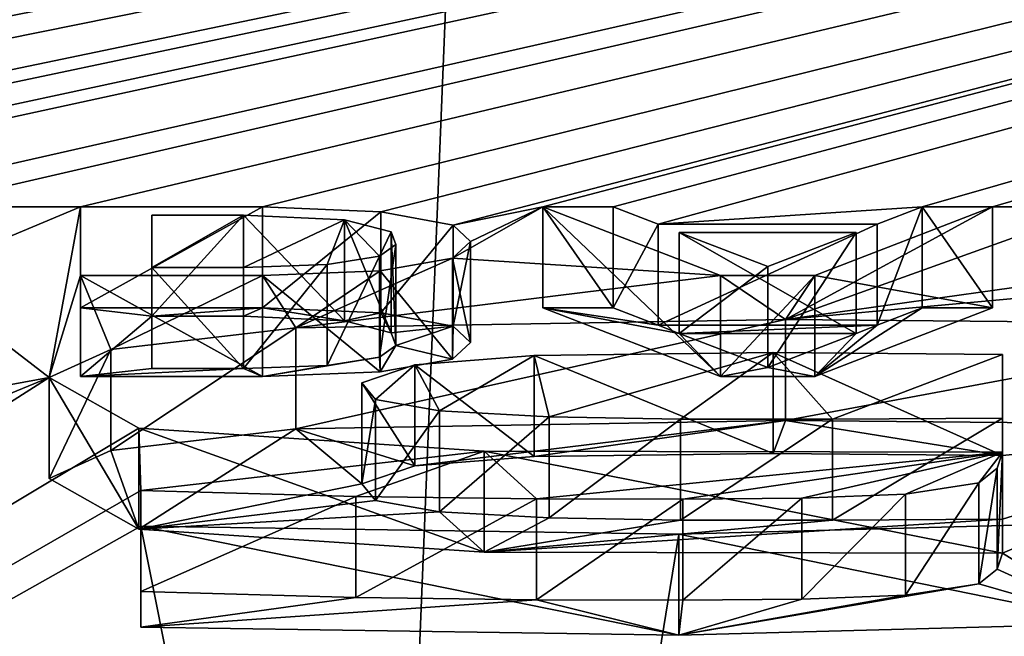
# Model space of a CAD drawing. Units: millimetres. Extents: x -26 to 26, y 0 to 169.
# Drawn here: x 5 to 7, y 153 to 154 of the extents above; entities that cross this region are included whole.
import ezdxf

# ---------------------------------------------------------------- set-up
doc = ezdxf.new("R2010")
doc.units = ezdxf.units.MM
doc.header["$LTSCALE"] = 81.481481
for name, color, linetype in [('123', 7, 'CONTINUOUS'), ('124', 7, 'CONTINUOUS'), ('125', 7, 'CONTINUOUS'), ('126', 7, 'CONTINUOUS'), ('128', 7, 'CONTINUOUS'), ('129', 7, 'CONTINUOUS'), ('156', 7, 'CONTINUOUS'), ('157', 7, 'CONTINUOUS'), ('158', 7, 'CONTINUOUS'), ('159', 7, 'CONTINUOUS'), ('167', 7, 'CONTINUOUS'), ('168', 7, 'CONTINUOUS'), ('169', 7, 'CONTINUOUS'), ('170', 7, 'CONTINUOUS'), ('171', 7, 'CONTINUOUS'), ('172', 7, 'CONTINUOUS'), ('173', 7, 'CONTINUOUS'), ('174', 7, 'CONTINUOUS'), ('175', 7, 'CONTINUOUS'), ('176', 7, 'CONTINUOUS'), ('177', 7, 'CONTINUOUS'), ('178', 7, 'CONTINUOUS'), ('179', 7, 'CONTINUOUS'), ('180', 7, 'CONTINUOUS'), ('181', 7, 'CONTINUOUS'), ('207', 7, 'CONTINUOUS'), ('49', 7, 'CONTINUOUS'), ('61', 7, 'CONTINUOUS'), ('62', 7, 'CONTINUOUS')]:
    doc.layers.add(name, color=color, linetype=linetype)

msp = doc.modelspace()

# ---------------------------------------------------------------- linework, layer by layer
at = {"layer": '123', "color": 7, "linetype": 'Continuous', "true_color": 0xe0f2ff}
for points in [[(5.7094, 153.8266, -0.7627), (6.6696, 153.8432, -0.6444), (5.7094, 153.6285, -0.7349), (5.7094, 153.8266, -0.7627)], [(5.7094, 153.6285, -0.7349), (6.6696, 153.8432, -0.6444), (6.6696, 153.6451, -0.6165), (5.7094, 153.6285, -0.7349)], [(6.6696, 153.8432, -0.6444), (7.6841, 153.8336, -0.7129), (6.6696, 153.6451, -0.6165), (6.6696, 153.8432, -0.6444)], [(6.6696, 153.6451, -0.6165), (7.6841, 153.8336, -0.7129), (7.6841, 153.6355, -0.685), (6.6696, 153.6451, -0.6165)], [(5.3467, 153.7843, -1.0635), (5.7094, 153.8266, -0.7627), (5.3467, 153.5862, -1.0357), (5.3467, 153.7843, -1.0635)], [(5.3467, 153.5862, -1.0357), (5.7094, 153.8266, -0.7627), (5.7094, 153.6285, -0.7349), (5.3467, 153.5862, -1.0357)], [(5.226, 153.7291, -1.4559), (5.3467, 153.7843, -1.0635), (5.226, 153.5311, -1.4281), (5.226, 153.7291, -1.4559)], [(5.226, 153.5311, -1.4281), (5.3467, 153.7843, -1.0635), (5.3467, 153.5862, -1.0357), (5.226, 153.5311, -1.4281)], [(5.4016, 153.63, -2.1616), (5.226, 153.7291, -1.4559), (5.4016, 153.4319, -2.1338), (5.4016, 153.63, -2.1616)], [(5.4016, 153.4319, -2.1338), (5.226, 153.7291, -1.4559), (5.226, 153.5311, -1.4281), (5.4016, 153.4319, -2.1338)], [(6.0789, 153.5848, -2.4831), (5.4016, 153.63, -2.1616), (6.0789, 153.3867, -2.4552), (6.0789, 153.5848, -2.4831)], [(6.0789, 153.3867, -2.4552), (5.4016, 153.63, -2.1616), (5.4016, 153.4319, -2.1338), (6.0789, 153.3867, -2.4552)], [(7.0948, 153.5829, -2.4967), (6.0789, 153.5848, -2.4831), (7.0948, 153.3848, -2.4689), (7.0948, 153.5829, -2.4967)], [(7.0948, 153.3848, -2.4689), (6.0789, 153.5848, -2.4831), (6.0789, 153.3867, -2.4552), (7.0948, 153.3848, -2.4689)]]:
    msp.add_3dface(points, dxfattribs=at)
at = {"layer": '124', "color": 7, "linetype": 'Continuous', "true_color": 0xe0f2ff}
for points in [[(7.0844, 153.5514, -2.7209), (7.0948, 153.5829, -2.4967), (7.0844, 153.3533, -2.6931), (7.0844, 153.5514, -2.7209)], [(7.0948, 153.5829, -2.4967), (7.0948, 153.3848, -2.4689), (7.0844, 153.3533, -2.6931), (7.0948, 153.5829, -2.4967)], [(7.0488, 153.5225, -2.9261), (7.0844, 153.5514, -2.7209), (7.0488, 153.3245, -2.8983), (7.0488, 153.5225, -2.9261)], [(7.0488, 153.3245, -2.8983), (7.0844, 153.5514, -2.7209), (7.0844, 153.3533, -2.6931), (7.0488, 153.3245, -2.8983)], [(5.4056, 153.5076, -3.032), (5.8273, 153.496, -3.1149), (5.4056, 153.3096, -3.0042), (5.4056, 153.5076, -3.032)], [(6.905, 153.5007, -3.0817), (7.0488, 153.5225, -2.9261), (6.905, 153.3026, -3.0538), (6.905, 153.5007, -3.0817)], [(6.905, 153.3026, -3.0538), (7.0488, 153.5225, -2.9261), (7.0488, 153.3245, -2.8983), (6.905, 153.3026, -3.0538)], [(5.4056, 153.3096, -3.0042), (5.8273, 153.496, -3.1149), (5.8273, 153.2979, -3.0871), (5.4056, 153.3096, -3.0042)], [(5.8273, 153.496, -3.1149), (6.1813, 153.491, -3.1503), (5.8273, 153.2979, -3.0871), (5.8273, 153.496, -3.1149)], [(5.8273, 153.2979, -3.0871), (6.1813, 153.491, -3.1503), (6.1813, 153.293, -3.1225), (5.8273, 153.2979, -3.0871)], [(6.1813, 153.491, -3.1503), (6.4686, 153.4905, -3.1543), (6.1813, 153.293, -3.1225), (6.1813, 153.491, -3.1503)], [(6.1813, 153.293, -3.1225), (6.4686, 153.4905, -3.1543), (6.4686, 153.2924, -3.1265), (6.1813, 153.293, -3.1225)], [(6.4686, 153.4905, -3.1543), (6.7015, 153.4925, -3.1396), (6.4686, 153.2924, -3.1265), (6.4686, 153.4905, -3.1543)], [(6.4686, 153.2924, -3.1265), (6.7015, 153.4925, -3.1396), (6.7015, 153.2945, -3.1118), (6.4686, 153.2924, -3.1265)], [(6.7015, 153.4925, -3.1396), (6.905, 153.5007, -3.0817), (6.7015, 153.2945, -3.1118), (6.7015, 153.4925, -3.1396)], [(6.7015, 153.2945, -3.1118), (6.905, 153.5007, -3.0817), (6.905, 153.3026, -3.0538), (6.7015, 153.2945, -3.1118)]]:
    msp.add_3dface(points, dxfattribs=at)
at = {"layer": '125', "color": 7, "linetype": 'Continuous', "true_color": 0xe0f2ff}
for points in [[(5.4056, 153.4375, -3.5308), (5.4056, 153.5076, -3.032), (5.4056, 153.2395, -3.5029), (5.4056, 153.4375, -3.5308)], [(5.4056, 153.5076, -3.032), (5.4056, 153.3096, -3.0042), (5.4056, 153.2395, -3.5029), (5.4056, 153.5076, -3.032)]]:
    msp.add_3dface(points, dxfattribs=at)
at = {"layer": '126', "color": 7, "linetype": 'Continuous', "true_color": 0xe0f2ff}
for points in [[(6.4607, 153.4223, -3.6389), (5.4056, 153.4375, -3.5308), (6.4607, 153.2243, -3.6111), (6.4607, 153.4223, -3.6389)], [(5.4056, 153.4375, -3.5308), (5.4056, 153.2395, -3.5029), (6.4607, 153.2243, -3.6111), (5.4056, 153.4375, -3.5308)], [(7.3183, 153.4447, -3.4796), (6.4607, 153.4223, -3.6389), (7.3183, 153.2467, -3.4518), (7.3183, 153.4447, -3.4796)], [(7.3183, 153.2467, -3.4518), (6.4607, 153.4223, -3.6389), (6.4607, 153.2243, -3.6111), (7.3183, 153.2467, -3.4518)]]:
    msp.add_3dface(points, dxfattribs=at)
at = {"layer": '128', "color": 7, "linetype": 'Continuous', "true_color": 0xe0f2ff}
for points in [[(6.6453, 153.778, -1.1082), (6.1766, 153.7725, -1.1476), (6.6453, 153.58, -1.0804), (6.6453, 153.778, -1.1082)], [(7.0948, 153.7745, -1.133), (6.6453, 153.778, -1.1082), (7.0948, 153.5765, -1.1051), (7.0948, 153.7745, -1.133)], [(7.0948, 153.5765, -1.1051), (6.6453, 153.778, -1.1082), (6.6453, 153.58, -1.0804), (7.0948, 153.5765, -1.1051)], [(6.1766, 153.7725, -1.1476), (5.9429, 153.7537, -1.2811), (6.1766, 153.5744, -1.1197), (6.1766, 153.7725, -1.1476)], [(6.6453, 153.58, -1.0804), (6.1766, 153.7725, -1.1476), (6.1766, 153.5744, -1.1197), (6.6453, 153.58, -1.0804)], [(5.9429, 153.7537, -1.2811), (5.8387, 153.7185, -1.5318), (5.9429, 153.5557, -1.2533), (5.9429, 153.7537, -1.2811)], [(6.1766, 153.5744, -1.1197), (5.9429, 153.7537, -1.2811), (5.9429, 153.5557, -1.2533), (6.1766, 153.5744, -1.1197)], [(5.8387, 153.7185, -1.5318), (5.8657, 153.6863, -1.7607), (5.8387, 153.5204, -1.504), (5.8387, 153.7185, -1.5318)], [(5.9429, 153.5557, -1.2533), (5.8387, 153.7185, -1.5318), (5.8387, 153.5204, -1.504), (5.9429, 153.5557, -1.2533)], [(5.8387, 153.5204, -1.504), (5.8657, 153.6863, -1.7607), (5.8657, 153.4883, -1.7329), (5.8387, 153.5204, -1.504)], [(5.8657, 153.6863, -1.7607), (5.9915, 153.6638, -1.921), (5.8657, 153.4883, -1.7329), (5.8657, 153.6863, -1.7607)], [(5.8657, 153.4883, -1.7329), (5.9915, 153.6638, -1.921), (5.9915, 153.4657, -1.8932), (5.8657, 153.4883, -1.7329)], [(5.9915, 153.6638, -1.921), (6.2061, 153.6522, -2.0031), (5.9915, 153.4657, -1.8932), (5.9915, 153.6638, -1.921)], [(5.9915, 153.4657, -1.8932), (6.2061, 153.6522, -2.0031), (6.2061, 153.4542, -1.9753), (5.9915, 153.4657, -1.8932)], [(6.2061, 153.6522, -2.0031), (6.4639, 153.6474, -2.0375), (6.2061, 153.4542, -1.9753), (6.2061, 153.6522, -2.0031)], [(6.2061, 153.4542, -1.9753), (6.4639, 153.6474, -2.0375), (6.4639, 153.4494, -2.0097), (6.2061, 153.4542, -1.9753)], [(6.4639, 153.6474, -2.0375), (6.7619, 153.6476, -2.0359), (6.4639, 153.4494, -2.0097), (6.4639, 153.6474, -2.0375)], [(6.4639, 153.4494, -2.0097), (6.7619, 153.6476, -2.0359), (6.7619, 153.4496, -2.008), (6.4639, 153.4494, -2.0097)], [(6.7619, 153.6476, -2.0359), (7.0948, 153.6494, -2.0235), (6.7619, 153.4496, -2.008), (6.7619, 153.6476, -2.0359)], [(6.7619, 153.4496, -2.008), (7.0948, 153.6494, -2.0235), (7.0948, 153.4513, -1.9957), (6.7619, 153.4496, -2.008)]]:
    msp.add_3dface(points, dxfattribs=at)
at = {"layer": '129', "color": 7, "linetype": 'Continuous', "true_color": 0xe0f2ff}
for points in [[(7.0948, 153.6494, -2.0235), (7.0948, 153.7745, -1.133), (7.0948, 153.4513, -1.9957), (7.0948, 153.6494, -2.0235)], [(7.0948, 153.7745, -1.133), (7.0948, 153.5765, -1.1051), (7.0948, 153.4513, -1.9957), (7.0948, 153.7745, -1.133)]]:
    msp.add_3dface(points, dxfattribs=at)
at = {"layer": '156', "color": 7, "linetype": 'Continuous', "true_color": 0xe0f2ff}
for points in [[(5.2872, 154.0636, 0.9241), (5.6445, 154.0636, 0.9241), (5.2872, 153.8656, 0.9519), (5.2872, 154.0636, 0.9241)], [(5.2872, 153.8656, 0.9519), (5.6445, 154.0636, 0.9241), (5.6445, 153.8656, 0.9519), (5.2872, 153.8656, 0.9519)]]:
    msp.add_3dface(points, dxfattribs=at)
at = {"layer": '157', "color": 7, "linetype": 'Continuous', "true_color": 0xe0f2ff}
for points in [[(5.2872, 153.9291, -0.0334), (5.2872, 154.0636, 0.9241), (5.2872, 153.731, -0.0056), (5.2872, 153.9291, -0.0334)], [(5.2872, 154.0636, 0.9241), (5.2872, 153.8656, 0.9519), (5.2872, 153.731, -0.0056), (5.2872, 154.0636, 0.9241)]]:
    msp.add_3dface(points, dxfattribs=at)
at = {"layer": '158', "color": 7, "linetype": 'Continuous', "true_color": 0xe0f2ff}
for points in [[(5.6445, 153.9291, -0.0334), (5.2872, 153.9291, -0.0334), (5.6445, 153.731, -0.0056), (5.6445, 153.9291, -0.0334)], [(5.2872, 153.9291, -0.0334), (5.2872, 153.731, -0.0056), (5.6445, 153.731, -0.0056), (5.2872, 153.9291, -0.0334)]]:
    msp.add_3dface(points, dxfattribs=at)
at = {"layer": '159', "color": 7, "linetype": 'Continuous', "true_color": 0xe0f2ff}
for points in [[(5.6445, 154.0636, 0.9241), (5.8763, 154.0538, 0.854), (5.6445, 153.8656, 0.9519), (5.6445, 154.0636, 0.9241)], [(5.6445, 153.8656, 0.9519), (5.8763, 154.0538, 0.854), (5.8763, 153.8557, 0.8819), (5.6445, 153.8656, 0.9519)], [(5.8763, 154.0538, 0.854), (6.0183, 154.0281, 0.6713), (5.8763, 153.8557, 0.8819), (5.8763, 154.0538, 0.854)], [(5.8763, 153.8557, 0.8819), (6.0183, 154.0281, 0.6713), (6.0183, 153.8301, 0.6991), (5.8763, 153.8557, 0.8819)], [(6.0183, 154.0281, 0.6713), (6.0521, 153.9958, 0.4414), (6.0183, 153.8301, 0.6991), (6.0183, 154.0281, 0.6713)], [(6.0521, 153.9958, 0.4414), (6.0166, 153.9633, 0.2105), (6.0521, 153.7977, 0.4692), (6.0521, 153.9958, 0.4414)], [(6.0183, 153.8301, 0.6991), (6.0521, 153.9958, 0.4414), (6.0521, 153.7977, 0.4692), (6.0183, 153.8301, 0.6991)], [(6.0166, 153.9633, 0.2105), (5.8746, 153.9381, 0.0306), (6.0166, 153.7653, 0.2383), (6.0166, 153.9633, 0.2105)], [(6.0521, 153.7977, 0.4692), (6.0166, 153.9633, 0.2105), (6.0166, 153.7653, 0.2383), (6.0521, 153.7977, 0.4692)], [(5.8746, 153.9381, 0.0306), (5.6445, 153.9291, -0.0334), (5.8746, 153.74, 0.0584), (5.8746, 153.9381, 0.0306)], [(6.0166, 153.7653, 0.2383), (5.8746, 153.9381, 0.0306), (5.8746, 153.74, 0.0584), (6.0166, 153.7653, 0.2383)], [(5.6445, 153.9291, -0.0334), (5.6445, 153.731, -0.0056), (5.8746, 153.74, 0.0584), (5.6445, 153.9291, -0.0334)]]:
    msp.add_3dface(points, dxfattribs=at)
at = {"layer": '167', "color": 7, "linetype": 'Continuous', "true_color": 0xe0f2ff}
for points in [[(5.4272, 154.0476, 0.8102), (5.4272, 153.945, 0.0797), (5.4272, 153.8496, 0.8381), (5.4272, 154.0476, 0.8102)], [(5.4272, 153.8496, 0.8381), (5.4272, 153.945, 0.0797), (5.4272, 153.7469, 0.1076), (5.4272, 153.8496, 0.8381)]]:
    msp.add_3dface(points, dxfattribs=at)
at = {"layer": '168', "color": 7, "linetype": 'Continuous', "true_color": 0xe0f2ff}
for points in [[(5.6069, 154.0476, 0.8102), (5.4272, 154.0476, 0.8102), (5.4272, 153.8496, 0.8381), (5.6069, 154.0476, 0.8102)], [(5.6069, 154.0476, 0.8102), (5.4272, 153.8496, 0.8381), (5.6069, 153.8496, 0.8381), (5.6069, 154.0476, 0.8102)]]:
    msp.add_3dface(points, dxfattribs=at)
at = {"layer": '169', "color": 7, "linetype": 'Continuous', "true_color": 0xe0f2ff}
for points in [[(5.8047, 154.0384, 0.7446), (5.6069, 154.0476, 0.8102), (5.8047, 153.8404, 0.7725), (5.8047, 154.0384, 0.7446)], [(5.6069, 154.0476, 0.8102), (5.6069, 153.8496, 0.8381), (5.8047, 153.8404, 0.7725), (5.6069, 154.0476, 0.8102)], [(5.8966, 154.015, 0.5781), (5.8047, 154.0384, 0.7446), (5.8966, 153.817, 0.6059), (5.8966, 154.015, 0.5781)], [(5.8966, 153.817, 0.6059), (5.8047, 154.0384, 0.7446), (5.8047, 153.8404, 0.7725), (5.8966, 153.817, 0.6059)], [(5.9055, 153.9899, 0.3992), (5.8966, 154.015, 0.5781), (5.9055, 153.7918, 0.4271), (5.9055, 153.9899, 0.3992)], [(5.9055, 153.7918, 0.4271), (5.8966, 154.015, 0.5781), (5.8966, 153.817, 0.6059), (5.9055, 153.7918, 0.4271)], [(5.8737, 153.967, 0.2362), (5.9055, 153.9899, 0.3992), (5.8737, 153.7689, 0.264), (5.8737, 153.967, 0.2362)], [(5.8737, 153.7689, 0.264), (5.9055, 153.9899, 0.3992), (5.9055, 153.7918, 0.4271), (5.8737, 153.7689, 0.264)], [(5.6069, 153.945, 0.0797), (5.7709, 153.9504, 0.1187), (5.6069, 153.7469, 0.1076), (5.6069, 153.945, 0.0797)], [(5.6069, 153.7469, 0.1076), (5.7709, 153.9504, 0.1187), (5.7709, 153.7524, 0.1465), (5.6069, 153.7469, 0.1076)], [(5.7709, 153.9504, 0.1187), (5.8737, 153.967, 0.2362), (5.7709, 153.7524, 0.1465), (5.7709, 153.9504, 0.1187)], [(5.7709, 153.7524, 0.1465), (5.8737, 153.967, 0.2362), (5.8737, 153.7689, 0.264), (5.7709, 153.7524, 0.1465)]]:
    msp.add_3dface(points, dxfattribs=at)
at = {"layer": '170', "color": 7, "linetype": 'Continuous', "true_color": 0xe0f2ff}
for points in [[(5.4272, 153.945, 0.0797), (5.6069, 153.945, 0.0797), (5.6069, 153.7469, 0.1076), (5.4272, 153.945, 0.0797)], [(5.4272, 153.7469, 0.1076), (5.4272, 153.945, 0.0797), (5.6069, 153.7469, 0.1076), (5.4272, 153.7469, 0.1076)]]:
    msp.add_3dface(points, dxfattribs=at)
at = {"layer": '171', "color": 7, "linetype": 'Continuous', "true_color": 0xe0f2ff}
for points in [[(6.7272, 153.9291, -0.0334), (6.5422, 153.9291, -0.0334), (6.5422, 153.731, -0.0056), (6.7272, 153.9291, -0.0334)], [(6.7272, 153.731, -0.0056), (6.7272, 153.9291, -0.0334), (6.5422, 153.731, -0.0056), (6.7272, 153.731, -0.0056)]]:
    msp.add_3dface(points, dxfattribs=at)
at = {"layer": '172', "color": 7, "linetype": 'Continuous', "true_color": 0xe0f2ff}
for points in [[(7.0753, 154.0636, 0.9241), (6.7272, 153.9291, -0.0334), (7.0753, 153.8656, 0.9519), (7.0753, 154.0636, 0.9241)], [(6.7272, 153.9291, -0.0334), (6.7272, 153.731, -0.0056), (7.0753, 153.8656, 0.9519), (6.7272, 153.9291, -0.0334)]]:
    msp.add_3dface(points, dxfattribs=at)
at = {"layer": '173', "color": 7, "linetype": 'Continuous', "true_color": 0xe0f2ff}
for points in [[(6.9376, 154.0636, 0.9241), (7.0753, 154.0636, 0.9241), (7.0753, 153.8656, 0.9519), (6.9376, 154.0636, 0.9241)], [(6.9376, 154.0636, 0.9241), (7.0753, 153.8656, 0.9519), (6.9376, 153.8656, 0.9519), (6.9376, 154.0636, 0.9241)]]:
    msp.add_3dface(points, dxfattribs=at)
at = {"layer": '174', "color": 7, "linetype": 'Continuous', "true_color": 0xe0f2ff}
for points in [[(6.8496, 154.0296, 0.6819), (6.9376, 154.0636, 0.9241), (6.8496, 153.8315, 0.7098), (6.8496, 154.0296, 0.6819)], [(6.9376, 154.0636, 0.9241), (6.9376, 153.8656, 0.9519), (6.8496, 153.8315, 0.7098), (6.9376, 154.0636, 0.9241)]]:
    msp.add_3dface(points, dxfattribs=at)
at = {"layer": '175', "color": 7, "linetype": 'Continuous', "true_color": 0xe0f2ff}
for points in [[(6.4199, 154.0296, 0.6819), (6.8496, 154.0296, 0.6819), (6.4199, 153.8315, 0.7098), (6.4199, 154.0296, 0.6819)], [(6.8496, 154.0296, 0.6819), (6.8496, 153.8315, 0.7098), (6.4199, 153.8315, 0.7098), (6.8496, 154.0296, 0.6819)]]:
    msp.add_3dface(points, dxfattribs=at)
at = {"layer": '176', "color": 7, "linetype": 'Continuous', "true_color": 0xe0f2ff}
for points in [[(6.3318, 154.0636, 0.9241), (6.4199, 154.0296, 0.6819), (6.3318, 153.8656, 0.9519), (6.3318, 154.0636, 0.9241)], [(6.4199, 154.0296, 0.6819), (6.4199, 153.8315, 0.7098), (6.3318, 153.8656, 0.9519), (6.4199, 154.0296, 0.6819)]]:
    msp.add_3dface(points, dxfattribs=at)
at = {"layer": '177', "color": 7, "linetype": 'Continuous', "true_color": 0xe0f2ff}
for points in [[(6.1941, 154.0636, 0.9241), (6.3318, 154.0636, 0.9241), (6.3318, 153.8656, 0.9519), (6.1941, 154.0636, 0.9241)], [(6.1941, 154.0636, 0.9241), (6.3318, 153.8656, 0.9519), (6.1941, 153.8656, 0.9519), (6.1941, 154.0636, 0.9241)]]:
    msp.add_3dface(points, dxfattribs=at)
at = {"layer": '178', "color": 7, "linetype": 'Continuous', "true_color": 0xe0f2ff}
for points in [[(6.5422, 153.9291, -0.0334), (6.1941, 154.0636, 0.9241), (6.5422, 153.731, -0.0056), (6.5422, 153.9291, -0.0334)], [(6.5422, 153.731, -0.0056), (6.1941, 154.0636, 0.9241), (6.1941, 153.8656, 0.9519), (6.5422, 153.731, -0.0056)]]:
    msp.add_3dface(points, dxfattribs=at)
at = {"layer": '179', "color": 7, "linetype": 'Continuous', "true_color": 0xe0f2ff}
for points in [[(6.4612, 154.0136, 0.5681), (6.6347, 153.9465, 0.0909), (6.4612, 153.8156, 0.5959), (6.4612, 154.0136, 0.5681)], [(6.4612, 153.8156, 0.5959), (6.6347, 153.9465, 0.0909), (6.6347, 153.7485, 0.1188), (6.4612, 153.8156, 0.5959)]]:
    msp.add_3dface(points, dxfattribs=at)
at = {"layer": '180', "color": 7, "linetype": 'Continuous', "true_color": 0xe0f2ff}
for points in [[(6.8082, 154.0136, 0.5681), (6.4612, 154.0136, 0.5681), (6.8082, 153.8156, 0.5959), (6.8082, 154.0136, 0.5681)], [(6.4612, 154.0136, 0.5681), (6.4612, 153.8156, 0.5959), (6.8082, 153.8156, 0.5959), (6.4612, 154.0136, 0.5681)]]:
    msp.add_3dface(points, dxfattribs=at)
at = {"layer": '181', "color": 7, "linetype": 'Continuous', "true_color": 0xe0f2ff}
for points in [[(6.6347, 153.9465, 0.0909), (6.8082, 154.0136, 0.5681), (6.6347, 153.7485, 0.1188), (6.6347, 153.9465, 0.0909)], [(6.6347, 153.7485, 0.1188), (6.8082, 154.0136, 0.5681), (6.8082, 153.8156, 0.5959), (6.6347, 153.7485, 0.1188)]]:
    msp.add_3dface(points, dxfattribs=at)
at = {"layer": '207', "color": 7, "linetype": 'Continuous', "true_color": 0xf5f5f5}
for points in [[(5.2872, 153.8656, 0.9519), (5.6445, 153.8656, 0.9519), (5.4272, 153.8496, 0.8381), (5.2872, 153.8656, 0.9519)], [(5.2872, 153.731, -0.0056), (5.2872, 153.8656, 0.9519), (5.4272, 153.8496, 0.8381), (5.2872, 153.731, -0.0056)], [(5.4272, 153.8496, 0.8381), (5.6445, 153.8656, 0.9519), (5.6069, 153.8496, 0.8381), (5.4272, 153.8496, 0.8381)], [(5.6069, 153.8496, 0.8381), (5.6445, 153.8656, 0.9519), (5.8047, 153.8404, 0.7725), (5.6069, 153.8496, 0.8381)], [(5.6445, 153.8656, 0.9519), (5.8763, 153.8557, 0.8819), (5.8047, 153.8404, 0.7725), (5.6445, 153.8656, 0.9519)], [(5.8763, 153.8557, 0.8819), (5.8966, 153.817, 0.6059), (5.8047, 153.8404, 0.7725), (5.8763, 153.8557, 0.8819)], [(5.8763, 153.8557, 0.8819), (6.0183, 153.8301, 0.6991), (5.8966, 153.817, 0.6059), (5.8763, 153.8557, 0.8819)], [(6.5422, 153.731, -0.0056), (6.1941, 153.8656, 0.9519), (6.4612, 153.8156, 0.5959), (6.5422, 153.731, -0.0056)], [(6.3318, 153.8656, 0.9519), (6.4199, 153.8315, 0.7098), (6.1941, 153.8656, 0.9519), (6.3318, 153.8656, 0.9519)], [(6.1941, 153.8656, 0.9519), (6.4199, 153.8315, 0.7098), (6.4612, 153.8156, 0.5959), (6.1941, 153.8656, 0.9519)], [(7.0753, 153.8656, 0.9519), (6.7272, 153.731, -0.0056), (6.9376, 153.8656, 0.9519), (7.0753, 153.8656, 0.9519)], [(6.9376, 153.8656, 0.9519), (6.7272, 153.731, -0.0056), (6.8496, 153.8315, 0.7098), (6.9376, 153.8656, 0.9519)], [(5.2872, 153.731, -0.0056), (5.4272, 153.8496, 0.8381), (5.4272, 153.7469, 0.1076), (5.2872, 153.731, -0.0056)], [(6.0183, 153.8301, 0.6991), (5.9055, 153.7918, 0.4271), (5.8966, 153.817, 0.6059), (6.0183, 153.8301, 0.6991)], [(6.0183, 153.8301, 0.6991), (6.0166, 153.7653, 0.2383), (5.9055, 153.7918, 0.4271), (6.0183, 153.8301, 0.6991)], [(6.0183, 153.8301, 0.6991), (6.0521, 153.7977, 0.4692), (6.0166, 153.7653, 0.2383), (6.0183, 153.8301, 0.6991)], [(6.4199, 153.8315, 0.7098), (6.8496, 153.8315, 0.7098), (6.4612, 153.8156, 0.5959), (6.4199, 153.8315, 0.7098)], [(6.4612, 153.8156, 0.5959), (6.8496, 153.8315, 0.7098), (6.8082, 153.8156, 0.5959), (6.4612, 153.8156, 0.5959)], [(6.5422, 153.731, -0.0056), (6.4612, 153.8156, 0.5959), (6.6347, 153.7485, 0.1188), (6.5422, 153.731, -0.0056)], [(6.7272, 153.731, -0.0056), (6.6347, 153.7485, 0.1188), (6.8082, 153.8156, 0.5959), (6.7272, 153.731, -0.0056)], [(6.8496, 153.8315, 0.7098), (6.7272, 153.731, -0.0056), (6.8082, 153.8156, 0.5959), (6.8496, 153.8315, 0.7098)], [(5.8746, 153.74, 0.0584), (5.8737, 153.7689, 0.264), (5.9055, 153.7918, 0.4271), (5.8746, 153.74, 0.0584)], [(6.0166, 153.7653, 0.2383), (5.8746, 153.74, 0.0584), (5.9055, 153.7918, 0.4271), (6.0166, 153.7653, 0.2383)], [(5.8746, 153.74, 0.0584), (5.6445, 153.731, -0.0056), (5.8737, 153.7689, 0.264), (5.8746, 153.74, 0.0584)], [(5.6445, 153.731, -0.0056), (5.7709, 153.7524, 0.1465), (5.8737, 153.7689, 0.264), (5.6445, 153.731, -0.0056)], [(5.6445, 153.731, -0.0056), (5.2872, 153.731, -0.0056), (5.6069, 153.7469, 0.1076), (5.6445, 153.731, -0.0056)], [(5.2872, 153.731, -0.0056), (5.4272, 153.7469, 0.1076), (5.6069, 153.7469, 0.1076), (5.2872, 153.731, -0.0056)], [(5.6445, 153.731, -0.0056), (5.6069, 153.7469, 0.1076), (5.7709, 153.7524, 0.1465), (5.6445, 153.731, -0.0056)], [(6.7272, 153.731, -0.0056), (6.5422, 153.731, -0.0056), (6.6347, 153.7485, 0.1188), (6.7272, 153.731, -0.0056)], [(5.7094, 153.6285, -0.7349), (6.6696, 153.6451, -0.6165), (5.9429, 153.5557, -1.2533), (5.7094, 153.6285, -0.7349)], [(6.6696, 153.6451, -0.6165), (6.1766, 153.5744, -1.1197), (5.9429, 153.5557, -1.2533), (6.6696, 153.6451, -0.6165)], [(6.6696, 153.6451, -0.6165), (6.6453, 153.58, -1.0804), (6.1766, 153.5744, -1.1197), (6.6696, 153.6451, -0.6165)], [(6.6696, 153.6451, -0.6165), (7.0948, 153.5765, -1.1051), (6.6453, 153.58, -1.0804), (6.6696, 153.6451, -0.6165)], [(6.6696, 153.6451, -0.6165), (7.6841, 153.6355, -0.685), (7.0948, 153.5765, -1.1051), (6.6696, 153.6451, -0.6165)], [(5.4016, 153.4319, -2.1338), (5.3467, 153.5862, -1.0357), (5.7094, 153.6285, -0.7349), (5.4016, 153.4319, -2.1338)], [(5.4016, 153.4319, -2.1338), (5.7094, 153.6285, -0.7349), (5.8387, 153.5204, -1.504), (5.4016, 153.4319, -2.1338)], [(5.7094, 153.6285, -0.7349), (5.9429, 153.5557, -1.2533), (5.8387, 153.5204, -1.504), (5.7094, 153.6285, -0.7349)], [(7.0948, 153.3848, -2.4689), (7.6841, 153.6355, -0.685), (7.3183, 153.2467, -3.4518), (7.0948, 153.3848, -2.4689)], [(7.6841, 153.6355, -0.685), (7.0948, 153.3848, -2.4689), (7.0948, 153.4513, -1.9957), (7.6841, 153.6355, -0.685)], [(7.0948, 153.5765, -1.1051), (7.6841, 153.6355, -0.685), (7.0948, 153.4513, -1.9957), (7.0948, 153.5765, -1.1051)], [(5.4016, 153.4319, -2.1338), (5.226, 153.5311, -1.4281), (5.3467, 153.5862, -1.0357), (5.4016, 153.4319, -2.1338)], [(5.4016, 153.4319, -2.1338), (5.8387, 153.5204, -1.504), (5.8657, 153.4883, -1.7329), (5.4016, 153.4319, -2.1338)], [(5.4016, 153.4319, -2.1338), (5.8657, 153.4883, -1.7329), (5.9915, 153.4657, -1.8932), (5.4016, 153.4319, -2.1338)], [(6.0789, 153.3867, -2.4552), (5.4016, 153.4319, -2.1338), (5.9915, 153.4657, -1.8932), (6.0789, 153.3867, -2.4552)], [(6.0789, 153.3867, -2.4552), (5.9915, 153.4657, -1.8932), (6.2061, 153.4542, -1.9753), (6.0789, 153.3867, -2.4552)], [(6.0789, 153.3867, -2.4552), (6.2061, 153.4542, -1.9753), (6.4639, 153.4494, -2.0097), (6.0789, 153.3867, -2.4552)], [(7.0948, 153.3848, -2.4689), (6.0789, 153.3867, -2.4552), (7.0948, 153.4513, -1.9957), (7.0948, 153.3848, -2.4689)], [(6.0789, 153.3867, -2.4552), (6.7619, 153.4496, -2.008), (7.0948, 153.4513, -1.9957), (6.0789, 153.3867, -2.4552)], [(6.0789, 153.3867, -2.4552), (6.4639, 153.4494, -2.0097), (6.7619, 153.4496, -2.008), (6.0789, 153.3867, -2.4552)], [(7.0844, 153.3533, -2.6931), (7.0948, 153.3848, -2.4689), (7.3183, 153.2467, -3.4518), (7.0844, 153.3533, -2.6931)], [(7.0488, 153.3245, -2.8983), (7.0844, 153.3533, -2.6931), (7.3183, 153.2467, -3.4518), (7.0488, 153.3245, -2.8983)], [(6.905, 153.3026, -3.0538), (7.0488, 153.3245, -2.8983), (6.4607, 153.2243, -3.6111), (6.905, 153.3026, -3.0538)], [(7.0488, 153.3245, -2.8983), (7.3183, 153.2467, -3.4518), (6.4607, 153.2243, -3.6111), (7.0488, 153.3245, -2.8983)], [(5.4056, 153.3096, -3.0042), (5.8273, 153.2979, -3.0871), (5.4056, 153.2395, -3.5029), (5.4056, 153.3096, -3.0042)], [(5.8273, 153.2979, -3.0871), (6.1813, 153.293, -3.1225), (5.4056, 153.2395, -3.5029), (5.8273, 153.2979, -3.0871)], [(5.4056, 153.2395, -3.5029), (6.1813, 153.293, -3.1225), (6.4607, 153.2243, -3.6111), (5.4056, 153.2395, -3.5029)], [(6.1813, 153.293, -3.1225), (6.4686, 153.2924, -3.1265), (6.4607, 153.2243, -3.6111), (6.1813, 153.293, -3.1225)], [(6.7015, 153.2945, -3.1118), (6.905, 153.3026, -3.0538), (6.4607, 153.2243, -3.6111), (6.7015, 153.2945, -3.1118)], [(6.4686, 153.2924, -3.1265), (6.7015, 153.2945, -3.1118), (6.4607, 153.2243, -3.6111), (6.4686, 153.2924, -3.1265)]]:
    msp.add_3dface(points, dxfattribs=at)
at = {"layer": '49', "color": 7, "linetype": 'Continuous', "true_color": 0xe0f2ff}
for points in [[(0.4737, 154.465, 3.7799), (15.1198, 156.4069, 17.5973), (0.8282, 154.2584, 2.31), (0.4737, 154.465, 3.7799)], [(0.8282, 154.2584, 2.31), (15.1198, 156.4069, 17.5973), (1.0158, 154.1721, 1.6956), (0.8282, 154.2584, 2.31)], [(1.0158, 154.1721, 1.6956), (15.1198, 156.4069, 17.5973), (1.5827, 154.0617, 0.9103), (1.0158, 154.1721, 1.6956)], [(1.5827, 154.0617, 0.9103), (15.1198, 156.4069, 17.5973), (2.0013, 154.0626, 0.9164), (1.5827, 154.0617, 0.9103)], [(2.0013, 154.0626, 0.9164), (15.1198, 156.4069, 17.5973), (2.2121, 154.0291, 0.6782), (2.0013, 154.0626, 0.9164)], [(15.1198, 156.4069, 17.5973), (2.6491, 154.0636, 0.9241), (2.2121, 154.0291, 0.6782), (15.1198, 156.4069, 17.5973)], [(2.6491, 154.0636, 0.9241), (15.1198, 156.4069, 17.5973), (2.7892, 154.0636, 0.9241), (2.6491, 154.0636, 0.9241)], [(2.7892, 154.0636, 0.9241), (15.1198, 156.4069, 17.5973), (3.1159, 154.0636, 0.9241), (2.7892, 154.0636, 0.9241)], [(3.1159, 154.0636, 0.9241), (15.1198, 156.4069, 17.5973), (3.2536, 154.0636, 0.9241), (3.1159, 154.0636, 0.9241)], [(3.2536, 154.0636, 0.9241), (15.1198, 156.4069, 17.5973), (3.3416, 154.0296, 0.6819), (3.2536, 154.0636, 0.9241)], [(3.3416, 154.0296, 0.6819), (15.1198, 156.4069, 17.5973), (3.8594, 154.0636, 0.9241), (3.3416, 154.0296, 0.6819)], [(3.8594, 154.0636, 0.9241), (15.1198, 156.4069, 17.5973), (3.9971, 154.0636, 0.9241), (3.8594, 154.0636, 0.9241)], [(3.9971, 154.0636, 0.9241), (15.1198, 156.4069, 17.5973), (4.2228, 154.0636, 0.9241), (3.9971, 154.0636, 0.9241)], [(4.2228, 154.0636, 0.9241), (15.1198, 156.4069, 17.5973), (4.3447, 154.0636, 0.9241), (4.2228, 154.0636, 0.9241)], [(4.3447, 154.0636, 0.9241), (15.1198, 156.4069, 17.5973), (4.7793, 154.0636, 0.9241), (4.3447, 154.0636, 0.9241)], [(4.7793, 154.0636, 0.9241), (15.1198, 156.4069, 17.5973), (4.966, 154.0636, 0.9241), (4.7793, 154.0636, 0.9241)], [(4.966, 154.0636, 0.9241), (15.1198, 156.4069, 17.5973), (5.2872, 154.0636, 0.9241), (4.966, 154.0636, 0.9241)], [(15.1198, 156.4069, 17.5973), (5.6445, 154.0636, 0.9241), (5.2872, 154.0636, 0.9241), (15.1198, 156.4069, 17.5973)], [(5.6445, 154.0636, 0.9241), (15.1198, 156.4069, 17.5973), (5.8763, 154.0538, 0.854), (5.6445, 154.0636, 0.9241)], [(5.8763, 154.0538, 0.854), (15.1198, 156.4069, 17.5973), (6.0183, 154.0281, 0.6713), (5.8763, 154.0538, 0.854)], [(6.0183, 154.0281, 0.6713), (15.1198, 156.4069, 17.5973), (6.1941, 154.0636, 0.9241), (6.0183, 154.0281, 0.6713)], [(6.1941, 154.0636, 0.9241), (15.1198, 156.4069, 17.5973), (6.3318, 154.0636, 0.9241), (6.1941, 154.0636, 0.9241)], [(6.3318, 154.0636, 0.9241), (15.1198, 156.4069, 17.5973), (6.4199, 154.0296, 0.6819), (6.3318, 154.0636, 0.9241)], [(6.4199, 154.0296, 0.6819), (15.1198, 156.4069, 17.5973), (6.9376, 154.0636, 0.9241), (6.4199, 154.0296, 0.6819)], [(6.9376, 154.0636, 0.9241), (15.1198, 156.4069, 17.5973), (7.0753, 154.0636, 0.9241), (6.9376, 154.0636, 0.9241)], [(7.0753, 154.0636, 0.9241), (15.1198, 156.4069, 17.5973), (7.285, 154.0636, 0.9241), (7.0753, 154.0636, 0.9241)], [(5.226, 153.7291, -1.4559), (4.966, 153.9291, -0.0334), (5.2872, 154.0636, 0.9241), (5.226, 153.7291, -1.4559)], [(4.966, 153.9291, -0.0334), (4.966, 154.0636, 0.9241), (5.2872, 154.0636, 0.9241), (4.966, 153.9291, -0.0334)], [(5.2872, 153.9291, -0.0334), (5.226, 153.7291, -1.4559), (5.2872, 154.0636, 0.9241), (5.2872, 153.9291, -0.0334)], [(5.6069, 153.945, 0.0797), (5.4272, 153.945, 0.0797), (5.6069, 154.0476, 0.8102), (5.6069, 153.945, 0.0797)], [(5.6069, 154.0476, 0.8102), (5.4272, 153.945, 0.0797), (5.4272, 154.0476, 0.8102), (5.6069, 154.0476, 0.8102)], [(5.8047, 154.0384, 0.7446), (5.6069, 153.945, 0.0797), (5.6069, 154.0476, 0.8102), (5.8047, 154.0384, 0.7446)], [(5.9886, 150.5178, -24.3057), (7.6841, 153.5432, -2.7789), (7.9878, 154.0636, 0.9241), (5.9886, 150.5178, -24.3057)], [(5.9886, 150.5178, -24.3057), (8.2407, 154.0636, 0.9241), (8.2407, 153.9291, -0.0334), (5.9886, 150.5178, -24.3057)], [(8.2407, 154.0636, 0.9241), (5.9886, 150.5178, -24.3057), (7.9878, 154.0636, 0.9241), (8.2407, 154.0636, 0.9241)], [(6.0166, 153.9633, 0.2105), (6.0521, 153.9958, 0.4414), (6.1941, 154.0636, 0.9241), (6.0166, 153.9633, 0.2105)], [(6.5422, 153.9291, -0.0334), (6.0166, 153.9633, 0.2105), (6.1941, 154.0636, 0.9241), (6.5422, 153.9291, -0.0334)], [(6.0521, 153.9958, 0.4414), (6.0183, 154.0281, 0.6713), (6.1941, 154.0636, 0.9241), (6.0521, 153.9958, 0.4414)], [(6.8496, 154.0296, 0.6819), (6.4199, 154.0296, 0.6819), (6.9376, 154.0636, 0.9241), (6.8496, 154.0296, 0.6819)], [(7.0753, 154.0636, 0.9241), (6.6696, 153.8432, -0.6444), (6.7272, 153.9291, -0.0334), (7.0753, 154.0636, 0.9241)], [(6.6696, 153.8432, -0.6444), (7.0753, 154.0636, 0.9241), (7.285, 154.0636, 0.9241), (6.6696, 153.8432, -0.6444)], [(6.6696, 153.8432, -0.6444), (7.285, 154.0636, 0.9241), (7.285, 153.9291, -0.0334), (6.6696, 153.8432, -0.6444)], [(5.7709, 153.9504, 0.1187), (5.6069, 153.945, 0.0797), (5.8047, 154.0384, 0.7446), (5.7709, 153.9504, 0.1187)], [(5.8737, 153.967, 0.2362), (5.7709, 153.9504, 0.1187), (5.8047, 154.0384, 0.7446), (5.8737, 153.967, 0.2362)], [(5.8966, 154.015, 0.5781), (5.8737, 153.967, 0.2362), (5.8047, 154.0384, 0.7446), (5.8966, 154.015, 0.5781)], [(5.9055, 153.9899, 0.3992), (5.8737, 153.967, 0.2362), (5.8966, 154.015, 0.5781), (5.9055, 153.9899, 0.3992)], [(6.8082, 154.0136, 0.5681), (6.6347, 153.9465, 0.0909), (6.4612, 154.0136, 0.5681), (6.8082, 154.0136, 0.5681)], [(6.0166, 153.9633, 0.2105), (5.7094, 153.8266, -0.7627), (5.8746, 153.9381, 0.0306), (6.0166, 153.9633, 0.2105)], [(5.7094, 153.8266, -0.7627), (6.0166, 153.9633, 0.2105), (6.5422, 153.9291, -0.0334), (5.7094, 153.8266, -0.7627)], [(5.8746, 153.9381, 0.0306), (5.7094, 153.8266, -0.7627), (5.6445, 153.9291, -0.0334), (5.8746, 153.9381, 0.0306)], [(5.226, 153.7291, -1.4559), (4.8671, 153.6629, -1.9276), (4.966, 153.9291, -0.0334), (5.226, 153.7291, -1.4559)], [(5.3467, 153.7843, -1.0635), (5.226, 153.7291, -1.4559), (5.2872, 153.9291, -0.0334), (5.3467, 153.7843, -1.0635)], [(5.6445, 153.9291, -0.0334), (5.3467, 153.7843, -1.0635), (5.2872, 153.9291, -0.0334), (5.6445, 153.9291, -0.0334)], [(5.7094, 153.8266, -0.7627), (5.3467, 153.7843, -1.0635), (5.6445, 153.9291, -0.0334), (5.7094, 153.8266, -0.7627)], [(6.6696, 153.8432, -0.6444), (5.7094, 153.8266, -0.7627), (6.5422, 153.9291, -0.0334), (6.6696, 153.8432, -0.6444)], [(8.4023, 153.8351, -0.7018), (5.9886, 150.5178, -24.3057), (8.2407, 153.9291, -0.0334), (8.4023, 153.8351, -0.7018)], [(6.6696, 153.8432, -0.6444), (6.5422, 153.9291, -0.0334), (6.7272, 153.9291, -0.0334), (6.6696, 153.8432, -0.6444)], [(7.6841, 153.8336, -0.7129), (6.6696, 153.8432, -0.6444), (7.6089, 153.9291, -0.0334), (7.6841, 153.8336, -0.7129)], [(7.6089, 153.9291, -0.0334), (6.6696, 153.8432, -0.6444), (7.285, 153.9291, -0.0334), (7.6089, 153.9291, -0.0334)], [(8.4023, 153.2193, -5.0835), (5.9886, 150.5178, -24.3057), (8.4023, 153.8351, -0.7018), (8.4023, 153.2193, -5.0835)], [(6.1766, 153.7725, -1.1476), (6.6453, 153.778, -1.1082), (6.2061, 153.6522, -2.0031), (6.1766, 153.7725, -1.1476)], [(6.2061, 153.6522, -2.0031), (6.6453, 153.778, -1.1082), (6.4639, 153.6474, -2.0375), (6.2061, 153.6522, -2.0031)], [(6.4639, 153.6474, -2.0375), (6.6453, 153.778, -1.1082), (6.7619, 153.6476, -2.0359), (6.4639, 153.6474, -2.0375)], [(6.6453, 153.778, -1.1082), (7.0948, 153.7745, -1.133), (6.7619, 153.6476, -2.0359), (6.6453, 153.778, -1.1082)], [(5.9429, 153.7537, -1.2811), (6.1766, 153.7725, -1.1476), (5.9915, 153.6638, -1.921), (5.9429, 153.7537, -1.2811)], [(5.9915, 153.6638, -1.921), (6.1766, 153.7725, -1.1476), (6.2061, 153.6522, -2.0031), (5.9915, 153.6638, -1.921)], [(6.7619, 153.6476, -2.0359), (7.0948, 153.7745, -1.133), (7.0948, 153.6494, -2.0235), (6.7619, 153.6476, -2.0359)], [(5.8387, 153.7185, -1.5318), (5.9429, 153.7537, -1.2811), (5.8657, 153.6863, -1.7607), (5.8387, 153.7185, -1.5318)], [(5.8657, 153.6863, -1.7607), (5.9429, 153.7537, -1.2811), (5.9915, 153.6638, -1.921), (5.8657, 153.6863, -1.7607)], [(0, 150.396, -25.1726), (4.7505, 153.5332, -2.8503), (5.226, 153.7291, -1.4559), (0, 150.396, -25.1726)], [(5.4016, 153.63, -2.1616), (0, 150.396, -25.1726), (5.226, 153.7291, -1.4559), (5.4016, 153.63, -2.1616)], [(4.7505, 153.5332, -2.8503), (4.8671, 153.6629, -1.9276), (5.226, 153.7291, -1.4559), (4.7505, 153.5332, -2.8503)], [(0, 150.396, -25.1726), (5.4016, 153.63, -2.1616), (5.4056, 153.5076, -3.032), (0, 150.396, -25.1726)], [(5.4016, 153.63, -2.1616), (6.0789, 153.5848, -2.4831), (5.4056, 153.5076, -3.032), (5.4016, 153.63, -2.1616)], [(5.4056, 153.5076, -3.032), (6.0789, 153.5848, -2.4831), (5.8273, 153.496, -3.1149), (5.4056, 153.5076, -3.032)], [(5.8273, 153.496, -3.1149), (6.0789, 153.5848, -2.4831), (6.1813, 153.491, -3.1503), (5.8273, 153.496, -3.1149)], [(6.0789, 153.5848, -2.4831), (7.0948, 153.5829, -2.4967), (6.1813, 153.491, -3.1503), (6.0789, 153.5848, -2.4831)], [(6.1813, 153.491, -3.1503), (7.0948, 153.5829, -2.4967), (6.4686, 153.4905, -3.1543), (6.1813, 153.491, -3.1503)], [(6.4686, 153.4905, -3.1543), (7.0948, 153.5829, -2.4967), (6.7015, 153.4925, -3.1396), (6.4686, 153.4905, -3.1543)], [(6.7015, 153.4925, -3.1396), (7.0948, 153.5829, -2.4967), (6.905, 153.5007, -3.0817), (6.7015, 153.4925, -3.1396)], [(6.905, 153.5007, -3.0817), (7.0948, 153.5829, -2.4967), (7.0488, 153.5225, -2.9261), (6.905, 153.5007, -3.0817)], [(7.0488, 153.5225, -2.9261), (7.0948, 153.5829, -2.4967), (7.0844, 153.5514, -2.7209), (7.0488, 153.5225, -2.9261)], [(7.6841, 153.5432, -2.7789), (5.9886, 150.5178, -24.3057), (7.5892, 153.4875, -3.1757), (7.6841, 153.5432, -2.7789)], [(5.4056, 153.4375, -3.5308), (0, 150.396, -25.1726), (5.4056, 153.5076, -3.032), (5.4056, 153.4375, -3.5308)], [(7.5892, 153.4875, -3.1757), (5.9886, 150.5178, -24.3057), (7.3183, 153.4447, -3.4796), (7.5892, 153.4875, -3.1757)], [(5.9886, 150.5178, -24.3057), (0, 150.396, -25.1726), (5.4056, 153.4375, -3.5308), (5.9886, 150.5178, -24.3057)], [(6.4607, 153.4223, -3.6389), (5.9886, 150.5178, -24.3057), (5.4056, 153.4375, -3.5308), (6.4607, 153.4223, -3.6389)], [(7.3183, 153.4447, -3.4796), (5.9886, 150.5178, -24.3057), (6.4607, 153.4223, -3.6389), (7.3183, 153.4447, -3.4796)]]:
    msp.add_3dface(points, dxfattribs=at)
at = {"layer": '61', "color": 7, "linetype": 'Continuous', "true_color": 0xe0f2ff}
for points in [[(7.7038, 160.6888, 100.8015), (6.245, 160.4022, 100.8454), (8.3067, 149.6509, 31.1485), (7.7038, 160.6888, 100.8015)], [(6.245, 160.4022, 100.8454), (5.78, 148.9672, 31.2446), (8.3067, 149.6509, 31.1485), (6.245, 160.4022, 100.8454)]]:
    msp.add_3dface(points, dxfattribs=at)
at = {"layer": '62', "color": 7, "linetype": 'Continuous', "true_color": 0xe0f2ff}
for points in [[(0, 148.9672, 31.2446), (6.245, 160.4022, 100.8454), (3.2985, 160.4022, 100.8454), (0, 148.9672, 31.2446)], [(6.245, 160.4022, 100.8454), (0, 148.9672, 31.2446), (3.1227, 148.9672, 31.2446), (6.245, 160.4022, 100.8454)], [(5.78, 148.9672, 31.2446), (6.245, 160.4022, 100.8454), (3.1227, 148.9672, 31.2446), (5.78, 148.9672, 31.2446)]]:
    msp.add_3dface(points, dxfattribs=at)

doc.saveas('drawing.dxf')
